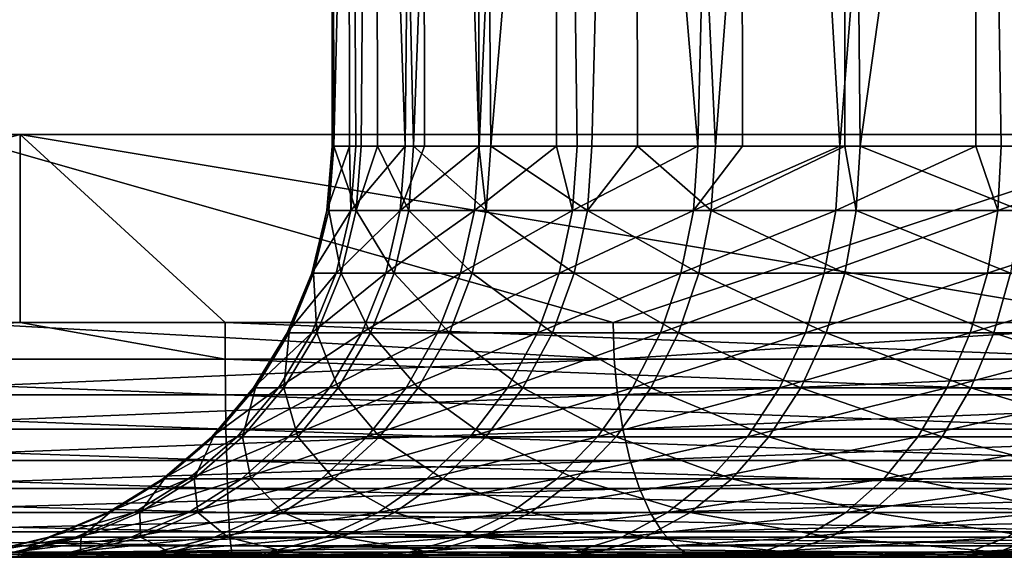
# Model space of a CAD drawing. Extents: x 0 to 650, y 0 to 831.
# Drawn here: x 27 to 31, y 0 to 2 of the extents above; entities that cross this region are included whole.
import ezdxf

# ---------------------------------------------------------------- set-up
doc = ezdxf.new("R2010")
doc.units = 0
doc.header["$MEASUREMENT"] = 0

msp = doc.modelspace()

# ---------------------------------------------------------------- linework, layer by layer
for points in [[(16.697227, 814.799988, 63.512123), (16.697227, 1.800001, 63.512123), (32.114445, 1.800001, 70.75161)], [(16.697227, 814.799988, 63.512123), (32.114445, 1.800001, 70.75161), (32.114445, 814.799988, 70.75161)], [(32.839237, 814.799988, 68.88755), (32.839237, 1.800001, 68.88755), (17.668665, 1.800001, 61.763897)], [(32.839237, 814.799988, 68.88755), (17.668665, 1.800001, 61.763897), (17.668665, 814.799988, 61.763897)], [(38.523911, 814.799988, 40.597549), (38.523911, 1.800001, 40.597549), (21.494984, 1.800001, 40.940388)], [(38.523911, 814.799988, 40.597549), (21.494984, 1.800001, 40.940388), (21.494984, 814.799988, 40.940388)], [(21.671413, 814.799988, 42.932594), (21.671413, 1.800001, 42.932594), (38.42783, 1.800001, 42.595242)], [(21.671413, 814.799988, 42.932594), (38.42783, 1.800001, 42.595242), (38.42783, 814.799988, 42.595242)], [(28.667212, 9.000004, 58.123928), (28.491735, 1.749992, 56.808868), (28.481066, 9.000004, 56.596687)], [(28.484404, 1.749992, 55.800236), (28.548897, 9.000004, 55.05965), (28.481066, 9.000004, 56.596687)], [(28.484404, 1.749992, 55.800236), (28.481066, 9.000004, 56.596687), (28.490185, 1.749992, 56.596622)], [(28.490185, 1.749992, 56.596622), (28.481066, 9.000004, 56.596687), (28.491735, 1.749992, 56.808868)], [(28.559446, 1.749992, 55.060719), (28.548897, 9.000004, 55.05965), (28.484404, 1.749992, 55.800236)], [(28.667212, 9.000004, 58.123928), (28.608025, 1.749992, 57.810806), (28.491735, 1.749992, 56.808868)], [(28.559446, 1.749992, 55.060719), (28.586208, 1.749992, 54.796726), (28.548897, 9.000004, 55.05965)], [(28.548897, 9.000004, 55.05965), (28.586208, 1.749992, 54.796726), (28.795958, 1.749992, 53.810104)], [(28.548897, 9.000004, 55.05965), (28.795958, 1.749992, 53.810104), (28.868793, 9.000004, 53.554733)], [(28.678715, 1.749992, 58.121304), (28.608025, 1.749992, 57.810806), (28.667212, 9.000004, 58.123928)], [(28.678715, 1.749992, 58.121304), (28.667212, 9.000004, 58.123928), (28.831959, 1.749992, 58.794296)], [(28.831959, 1.749992, 58.794296), (28.667212, 9.000004, 58.123928), (29.102146, 9.000004, 59.599705)], [(28.878868, 1.749992, 53.558044), (28.868793, 9.000004, 53.554733), (28.795958, 1.749992, 53.810104)], [(28.831959, 1.749992, 58.794296), (29.102146, 9.000004, 59.599705), (29.109001, 1.749992, 59.597336)], [(29.111088, 1.749992, 52.85194), (29.431999, 9.000004, 52.12299), (28.868793, 9.000004, 53.554733)], [(29.111088, 1.749992, 52.85194), (28.868793, 9.000004, 53.554733), (28.878868, 1.749992, 53.558044)], [(29.77401, 9.000004, 60.983768), (29.160917, 1.749992, 59.747807), (29.102146, 9.000004, 59.599705)], [(29.109001, 1.749992, 59.597336), (29.102146, 9.000004, 59.599705), (29.160917, 1.749992, 59.747807)], [(29.440285, 1.749992, 52.126747), (29.431999, 9.000004, 52.12299), (29.111088, 1.749992, 52.85194)], [(29.77401, 9.000004, 60.983768), (29.591024, 1.749992, 60.66016), (29.160917, 1.749992, 59.747807)], [(29.440285, 1.749992, 52.126747), (29.528023, 1.749992, 51.933472), (29.431999, 9.000004, 52.12299)], [(29.431999, 9.000004, 52.12299), (29.528023, 1.749992, 51.933472), (30.041754, 1.749992, 51.06546)], [(29.431999, 9.000004, 52.12299), (30.041754, 1.749992, 51.06546), (30.22319, 9.000004, 50.803482)], [(29.784859, 1.749992, 60.977135), (29.591024, 1.749992, 60.66016), (29.77401, 9.000004, 60.983768)], [(29.784859, 1.749992, 60.977135), (29.77401, 9.000004, 60.983768), (30.117273, 1.749992, 61.52066)], [(30.117273, 1.749992, 61.52066), (29.77401, 9.000004, 60.983768), (30.664562, 9.000004, 62.238365)], [(30.232668, 1.749992, 50.810562), (30.22319, 9.000004, 50.803482), (30.041754, 1.749992, 51.06546)], [(30.117273, 1.749992, 61.52066), (30.664562, 9.000004, 62.238365), (30.668676, 1.749992, 62.235222)], [(30.646383, 1.749992, 50.25808), (31.220795, 9.000004, 49.632195), (30.22319, 9.000004, 50.803482)], [(30.646383, 1.749992, 50.25808), (30.22319, 9.000004, 50.803482), (30.232668, 1.749992, 50.810562)], [(31.226099, 1.749992, 49.637154), (31.220795, 9.000004, 49.632195), (30.646383, 1.749992, 50.25808)], [(31.749487, 9.000004, 63.329266), (30.733467, 1.749992, 62.319218), (30.664562, 9.000004, 62.238365)], [(30.668676, 1.749992, 62.235222), (30.664562, 9.000004, 62.238365), (30.733467, 1.749992, 62.319218)], [(31.749487, 9.000004, 63.329266), (31.43239, 1.749992, 63.046478), (30.733467, 1.749992, 62.319218)], [(31.226099, 1.749992, 49.637154), (31.334698, 1.749992, 49.520805), (31.220795, 9.000004, 49.632195)], [(31.220795, 9.000004, 49.632195), (31.334698, 1.749992, 49.520805), (32.09877, 1.749992, 48.862278)], [(31.220795, 9.000004, 49.632195), (32.09877, 1.749992, 48.862278), (32.397568, 9.000004, 48.641079)], [(17.668665, 1.800001, 61.763897), (32.114445, 1.800001, 70.75161), (16.697227, 1.800001, 63.512123)], [(32.839237, 1.800001, 68.88755), (32.114445, 1.800001, 70.75161), (17.668665, 1.800001, 61.763897)], [(21.662235, 1.800001, 42.985603), (27.155758, 1.800001, 40.624901), (21.487236, 1.800001, 40.993275)], [(27.155758, 1.800001, 40.624901), (24.101376, 1.000002, 40.791271), (21.487236, 1.800001, 40.993275)], [(21.671413, 1.800001, 42.932594), (21.494984, 1.800001, 40.940388), (38.42783, 1.800001, 42.595242)], [(38.42783, 1.800001, 42.595242), (21.494984, 1.800001, 40.940388), (38.523911, 1.800001, 40.597549)], [(27.240097, 1.800001, 42.623123), (27.155758, 1.800001, 40.624901), (21.662235, 1.800001, 42.985603)], [(22.614717, 1.800001, 64.38372), (21.724939, 1.800001, 66.174881), (27.675867, 1.800001, 66.756279)], [(27.675867, 1.800001, 66.756279), (21.724939, 1.800001, 66.174881), (26.868284, 1.800001, 68.585983)], [(27.155758, 1.800001, 40.624901), (27.156294, 1.000002, 40.635574), (24.101376, 1.000002, 40.791271)], [(27.675867, 1.800001, 66.756279), (26.868284, 1.800001, 68.585983), (32.839478, 1.800001, 68.896637)], [(32.839478, 1.800001, 68.896637), (26.868284, 1.800001, 68.585983), (32.115757, 1.800001, 70.761116)], [(26.868284, 1.800001, 68.585983), (26.872517, 1.000002, 68.576172), (29.681623, 1.000002, 69.786835)], [(26.868284, 1.800001, 68.585983), (29.681623, 1.000002, 69.786835), (32.115757, 1.800001, 70.761116)], [(27.240097, 1.800001, 42.623123), (32.835125, 1.800001, 40.514233), (27.155758, 1.800001, 40.624901)], [(32.835125, 1.800001, 40.514233), (31.961143, 1.000002, 40.514473), (27.155758, 1.800001, 40.624901)], [(27.155758, 1.800001, 40.624901), (31.961143, 1.000002, 40.514473), (28.029083, 1.000002, 40.591091)], [(28.029083, 1.000002, 40.591091), (27.156294, 1.000002, 40.635574), (27.155758, 1.800001, 40.624901)], [(32.82869, 1.800001, 42.514225), (32.835125, 1.800001, 40.514233), (27.240097, 1.800001, 42.623123)], [(29.681623, 1.000002, 69.786835), (32.120823, 1.000002, 70.748337), (32.115757, 1.800001, 70.761116)], [(28.470219, 1.476243, 56.810192), (28.462887, 1.476243, 55.799225), (28.484404, 1.749992, 55.800236)], [(28.462887, 1.476243, 55.799225), (28.56493, 1.476243, 54.793396), (28.559446, 1.749992, 55.060719)], [(28.462887, 1.476243, 55.799225), (28.559446, 1.749992, 55.060719), (28.484404, 1.749992, 55.800236)], [(28.490185, 1.749992, 56.596622), (28.491735, 1.749992, 56.808868), (28.470219, 1.476243, 56.810192)], [(28.586746, 1.476243, 57.814445), (28.470219, 1.476243, 56.810192), (28.491735, 1.749992, 56.808868)], [(28.470219, 1.476243, 56.810192), (28.484404, 1.749992, 55.800236), (28.490185, 1.749992, 56.596622)], [(28.586746, 1.476243, 57.814445), (28.491735, 1.749992, 56.808868), (28.608025, 1.749992, 57.810806)], [(28.56493, 1.476243, 54.793396), (28.586208, 1.749992, 54.796726), (28.559446, 1.749992, 55.060719)], [(28.56493, 1.476243, 54.793396), (28.775156, 1.476243, 53.804489), (28.795958, 1.749992, 53.810104)], [(28.56493, 1.476243, 54.793396), (28.795958, 1.749992, 53.810104), (28.586208, 1.749992, 54.796726)], [(28.586746, 1.476243, 57.814445), (28.608025, 1.749992, 57.810806), (28.678715, 1.749992, 58.121304)], [(28.811216, 1.476243, 58.800209), (28.586746, 1.476243, 57.814445), (28.678715, 1.749992, 58.121304)], [(28.811216, 1.476243, 58.800209), (28.678715, 1.749992, 58.121304), (28.831959, 1.749992, 58.794296)], [(28.878868, 1.749992, 53.558044), (28.795958, 1.749992, 53.810104), (28.775156, 1.476243, 53.804489)], [(28.775156, 1.476243, 53.804489), (29.091, 1.476243, 52.844112), (29.111088, 1.749992, 52.85194)], [(28.775156, 1.476243, 53.804489), (29.111088, 1.749992, 52.85194), (28.878868, 1.749992, 53.558044)], [(29.140949, 1.476243, 59.755924), (28.811216, 1.476243, 58.800209), (28.831959, 1.749992, 58.794296)], [(29.140949, 1.476243, 59.755924), (28.831959, 1.749992, 58.794296), (29.109001, 1.749992, 59.597336)], [(29.091, 1.476243, 52.844112), (29.508888, 1.476243, 51.923515), (29.440285, 1.749992, 52.126747)], [(29.091, 1.476243, 52.844112), (29.440285, 1.749992, 52.126747), (29.111088, 1.749992, 52.85194)], [(29.109001, 1.749992, 59.597336), (29.160917, 1.749992, 59.747807), (29.140949, 1.476243, 59.755924)], [(29.572069, 1.476243, 60.670391), (29.140949, 1.476243, 59.755924), (29.160917, 1.749992, 59.747807)], [(29.572069, 1.476243, 60.670391), (29.160917, 1.749992, 59.747807), (29.591024, 1.749992, 60.66016)], [(29.508888, 1.476243, 51.923515), (29.528023, 1.749992, 51.933472), (29.440285, 1.749992, 52.126747)], [(29.508888, 1.476243, 51.923515), (30.023872, 1.476243, 51.053493), (30.041754, 1.749992, 51.06546)], [(29.508888, 1.476243, 51.923515), (30.041754, 1.749992, 51.06546), (29.528023, 1.749992, 51.933472)], [(29.572069, 1.476243, 60.670391), (29.591024, 1.749992, 60.66016), (29.784859, 1.749992, 60.977135)], [(30.09951, 1.476243, 61.532883), (29.572069, 1.476243, 60.670391), (29.784859, 1.749992, 60.977135)], [(30.09951, 1.476243, 61.532883), (29.784859, 1.749992, 60.977135), (30.117273, 1.749992, 61.52066)], [(30.232668, 1.749992, 50.810562), (30.041754, 1.749992, 51.06546), (30.023872, 1.476243, 51.053493)], [(30.023872, 1.476243, 51.053493), (30.629873, 1.476243, 50.244251), (30.646383, 1.749992, 50.25808)], [(30.023872, 1.476243, 51.053493), (30.646383, 1.749992, 50.25808), (30.232668, 1.749992, 50.810562)], [(30.117273, 1.749992, 61.52066), (30.668676, 1.749992, 62.235222), (30.09951, 1.476243, 61.532883)], [(30.09951, 1.476243, 61.532883), (30.668676, 1.749992, 62.235222), (30.717134, 1.476243, 62.333286)], [(30.629873, 1.476243, 50.244251), (31.319798, 1.476243, 49.505272), (31.226099, 1.749992, 49.637154)], [(30.629873, 1.476243, 50.244251), (31.226099, 1.749992, 49.637154), (30.646383, 1.749992, 50.25808)], [(30.733467, 1.749992, 62.319218), (30.717134, 1.476243, 62.333286), (30.668676, 1.749992, 62.235222)], [(31.417728, 1.476243, 63.062222), (30.717134, 1.476243, 62.333286), (30.733467, 1.749992, 62.319218)], [(30.733467, 1.749992, 62.319218), (31.43239, 1.749992, 63.046478), (31.417728, 1.476243, 63.062222)], [(31.319798, 1.476243, 49.505272), (31.334698, 1.749992, 49.520805), (31.226099, 1.749992, 49.637154)], [(31.319798, 1.476243, 49.505272), (32.085598, 1.476243, 48.845219), (32.09877, 1.749992, 48.862278)], [(31.319798, 1.476243, 49.505272), (32.09877, 1.749992, 48.862278), (31.334698, 1.749992, 49.520805)], [(28.406202, 1.209214, 56.814125), (28.398872, 1.209214, 55.796219), (28.462887, 1.476243, 55.799225)], [(28.398872, 1.209214, 55.796219), (28.501629, 1.209214, 54.783478), (28.56493, 1.476243, 54.793396)], [(28.398872, 1.209214, 55.796219), (28.56493, 1.476243, 54.793396), (28.462887, 1.476243, 55.799225)], [(28.523563, 1.209214, 57.825275), (28.406202, 1.209214, 56.814125), (28.470219, 1.476243, 56.810192)], [(28.406202, 1.209214, 56.814125), (28.462887, 1.476243, 55.799225), (28.470219, 1.476243, 56.810192)], [(28.523563, 1.209214, 57.825275), (28.470219, 1.476243, 56.810192), (28.586746, 1.476243, 57.814445)], [(28.501629, 1.209214, 54.783478), (28.713226, 1.209214, 53.787788), (28.775156, 1.476243, 53.804489)], [(28.501629, 1.209214, 54.783478), (28.775156, 1.476243, 53.804489), (28.56493, 1.476243, 54.793396)], [(28.749584, 1.209214, 58.817802), (28.523563, 1.209214, 57.825275), (28.586746, 1.476243, 57.814445)], [(28.749584, 1.209214, 58.817802), (28.586746, 1.476243, 57.814445), (28.811216, 1.476243, 58.800209)], [(28.713226, 1.209214, 53.787788), (29.031277, 1.209214, 52.820816), (29.091, 1.476243, 52.844112)], [(28.713226, 1.209214, 53.787788), (29.091, 1.476243, 52.844112), (28.775156, 1.476243, 53.804489)], [(29.081583, 1.209214, 59.780083), (28.749584, 1.209214, 58.817802), (28.811216, 1.476243, 58.800209)], [(29.081583, 1.209214, 59.780083), (28.811216, 1.476243, 58.800209), (29.140949, 1.476243, 59.755924)], [(29.031277, 1.209214, 52.820816), (29.452026, 1.209214, 51.893898), (29.508888, 1.476243, 51.923515)], [(29.031277, 1.209214, 52.820816), (29.508888, 1.476243, 51.923515), (29.091, 1.476243, 52.844112)], [(29.515625, 1.209214, 60.700825), (29.081583, 1.209214, 59.780083), (29.140949, 1.476243, 59.755924)], [(29.515625, 1.209214, 60.700825), (29.140949, 1.476243, 59.755924), (29.572069, 1.476243, 60.670391)], [(29.452026, 1.209214, 51.893898), (29.970528, 1.209214, 51.017906), (30.023872, 1.476243, 51.053493)], [(29.452026, 1.209214, 51.893898), (30.023872, 1.476243, 51.053493), (29.508888, 1.476243, 51.923515)], [(30.046761, 1.209214, 61.569241), (29.515625, 1.209214, 60.700825), (29.572069, 1.476243, 60.670391)], [(30.046761, 1.209214, 61.569241), (29.572069, 1.476243, 60.670391), (30.09951, 1.476243, 61.532883)], [(29.970528, 1.209214, 51.017906), (30.5807, 1.209214, 50.203102), (30.629873, 1.476243, 50.244251)], [(29.970528, 1.209214, 51.017906), (30.629873, 1.476243, 50.244251), (30.023872, 1.476243, 51.053493)], [(30.09951, 1.476243, 61.532883), (30.668617, 1.209214, 62.375141), (30.046761, 1.209214, 61.569241)], [(30.09951, 1.476243, 61.532883), (30.717134, 1.476243, 62.333286), (30.668617, 1.209214, 62.375141)], [(30.5807, 1.209214, 50.203102), (31.275391, 1.209214, 49.459053), (31.319798, 1.476243, 49.505272)], [(30.5807, 1.209214, 50.203102), (31.319798, 1.476243, 49.505272), (30.629873, 1.476243, 50.244251)], [(30.668617, 1.209214, 62.375141), (30.717134, 1.476243, 62.333286), (31.373978, 1.209214, 63.109085)], [(31.417728, 1.476243, 63.062222), (31.373978, 1.209214, 63.109085), (30.717134, 1.476243, 62.333286)], [(31.275391, 1.209214, 49.459053), (32.046436, 1.209214, 48.794468), (32.085598, 1.476243, 48.845219)], [(31.275391, 1.209214, 49.459053), (32.085598, 1.476243, 48.845219), (31.319798, 1.476243, 49.505272)], [(28.301298, 0.955507, 56.820572), (28.293907, 0.955507, 55.791286), (28.398872, 1.209214, 55.796219)], [(28.293907, 0.955507, 55.791286), (28.397799, 0.955507, 54.767227), (28.501629, 1.209214, 54.783478)], [(28.293907, 0.955507, 55.791286), (28.501629, 1.209214, 54.783478), (28.398872, 1.209214, 55.796219)], [(28.420031, 0.955507, 57.843021), (28.301298, 0.955507, 56.820572), (28.406202, 1.209214, 56.814125)], [(28.301298, 0.955507, 56.820572), (28.398872, 1.209214, 55.796219), (28.406202, 1.209214, 56.814125)], [(28.397799, 0.955507, 54.767227), (28.611778, 0.955507, 53.760406), (28.713226, 1.209214, 53.787788)], [(28.397799, 0.955507, 54.767227), (28.713226, 1.209214, 53.787788), (28.501629, 1.209214, 54.783478)], [(28.420031, 0.955507, 57.843021), (28.406202, 1.209214, 56.814125), (28.523563, 1.209214, 57.825275)], [(28.648556, 0.955507, 58.846649), (28.420031, 0.955507, 57.843021), (28.523563, 1.209214, 57.825275)], [(28.648556, 0.955507, 58.846649), (28.523563, 1.209214, 57.825275), (28.749584, 1.209214, 58.817802)], [(28.611778, 0.955507, 53.760406), (28.933407, 0.955507, 52.782623), (29.031277, 1.209214, 52.820816)], [(28.611778, 0.955507, 53.760406), (29.031277, 1.209214, 52.820816), (28.713226, 1.209214, 53.787788)], [(28.984249, 0.955507, 59.819683), (28.648556, 0.955507, 58.846649), (28.749584, 1.209214, 58.817802)], [(28.984249, 0.955507, 59.819683), (28.749584, 1.209214, 58.817802), (29.081583, 1.209214, 59.780083)], [(28.933407, 0.955507, 52.782623), (29.358864, 0.955507, 51.845345), (29.452026, 1.209214, 51.893898)], [(28.933407, 0.955507, 52.782623), (29.452026, 1.209214, 51.893898), (29.031277, 1.209214, 52.820816)], [(29.423178, 0.955507, 60.750721), (28.984249, 0.955507, 59.819683), (29.081583, 1.209214, 59.780083)], [(29.423178, 0.955507, 60.750721), (29.081583, 1.209214, 59.780083), (29.515625, 1.209214, 60.700825)], [(29.358864, 0.955507, 51.845345), (29.883146, 0.955507, 50.95956), (29.970528, 1.209214, 51.017906)], [(29.358864, 0.955507, 51.845345), (29.970528, 1.209214, 51.017906), (29.452026, 1.209214, 51.893898)], [(29.960155, 0.955507, 61.628841), (29.423178, 0.955507, 60.750721), (29.515625, 1.209214, 60.700825)], [(29.960155, 0.955507, 61.628841), (29.515625, 1.209214, 60.700825), (30.046761, 1.209214, 61.569241)], [(29.883146, 0.955507, 50.95956), (30.500114, 0.955507, 50.135654), (30.5807, 1.209214, 50.203102)], [(29.883146, 0.955507, 50.95956), (30.5807, 1.209214, 50.203102), (29.970528, 1.209214, 51.017906)], [(30.046761, 1.209214, 61.569241), (30.588985, 0.955507, 62.443748), (29.960155, 0.955507, 61.628841)], [(30.046761, 1.209214, 61.569241), (30.668617, 1.209214, 62.375141), (30.588985, 0.955507, 62.443748)], [(30.500114, 0.955507, 50.135654), (31.202555, 0.955507, 49.383282), (31.275391, 1.209214, 49.459053)], [(30.500114, 0.955507, 50.135654), (31.275391, 1.209214, 49.459053), (30.5807, 1.209214, 50.203102)], [(30.668617, 1.209214, 62.375141), (31.302214, 0.955507, 63.185894), (30.588985, 0.955507, 62.443748)], [(30.668617, 1.209214, 62.375141), (31.373978, 1.209214, 63.109085), (31.302214, 0.955507, 63.185894)], [(31.202555, 0.955507, 49.383282), (31.982243, 0.955507, 48.711269), (32.046436, 1.209214, 48.794468)], [(31.202555, 0.955507, 49.383282), (32.046436, 1.209214, 48.794468), (31.275391, 1.209214, 49.459053)], [(31.302214, 0.955507, 63.185894), (31.373978, 1.209214, 63.109085), (32.091557, 0.955507, 63.846573)], [(24.102211, 0.84357, 40.803551), (24.101376, 1.000002, 40.791271), (27.156294, 1.000002, 40.635574)], [(24.102211, 0.84357, 40.803551), (27.156294, 1.000002, 40.635574), (28.029501, 0.84357, 40.603397)], [(29.686272, 0.84357, 69.775444), (26.872517, 1.000002, 68.576172), (26.075005, 0.84357, 68.219048)], [(29.686272, 0.84357, 69.775444), (29.681623, 1.000002, 69.786835), (26.872517, 1.000002, 68.576172)], [(28.029501, 0.84357, 40.603397), (27.156294, 1.000002, 40.635574), (28.029083, 1.000002, 40.591091)], [(28.029501, 0.84357, 40.603397), (28.029083, 1.000002, 40.591091), (31.961143, 0.84357, 40.526787)], [(28.029083, 1.000002, 40.591091), (31.961143, 1.000002, 40.514473), (31.961143, 0.84357, 40.526787)], [(32.120823, 1.000002, 70.748337), (29.681623, 1.000002, 69.786835), (29.686272, 0.84357, 69.775444)], [(33.344746, 0.84357, 71.217552), (32.120823, 1.000002, 70.748337), (29.686272, 0.84357, 69.775444)], [(28.158129, 0.72138, 56.829372), (28.150558, 0.72138, 55.784554), (28.293907, 0.955507, 55.791286)], [(28.150558, 0.72138, 55.784554), (28.256058, 0.72138, 54.745037), (28.397799, 0.955507, 54.767227)], [(28.150558, 0.72138, 55.784554), (28.397799, 0.955507, 54.767227), (28.293907, 0.955507, 55.791286)], [(28.278589, 0.72138, 57.86726), (28.158129, 0.72138, 56.829372), (28.301298, 0.955507, 56.820572)], [(28.158129, 0.72138, 56.829372), (28.293907, 0.955507, 55.791286), (28.301298, 0.955507, 56.820572)], [(28.256058, 0.72138, 54.745037), (28.473259, 0.72138, 53.723019), (28.611778, 0.955507, 53.760406)], [(28.256058, 0.72138, 54.745037), (28.611778, 0.955507, 53.760406), (28.397799, 0.955507, 54.767227)], [(28.510571, 0.72138, 58.886032), (28.278589, 0.72138, 57.86726), (28.420031, 0.955507, 57.843021)], [(28.278589, 0.72138, 57.86726), (28.301298, 0.955507, 56.820572), (28.420031, 0.955507, 57.843021)], [(28.510571, 0.72138, 58.886032), (28.420031, 0.955507, 57.843021), (28.648556, 0.955507, 58.846649)], [(28.473259, 0.72138, 53.723019), (28.799713, 0.72138, 52.73048), (28.933407, 0.955507, 52.782623)], [(28.473259, 0.72138, 53.723019), (28.933407, 0.955507, 52.782623), (28.611778, 0.955507, 53.760406)], [(28.85133, 0.72138, 59.873753), (28.510571, 0.72138, 58.886032), (28.648556, 0.955507, 58.846649)], [(28.85133, 0.72138, 59.873753), (28.648556, 0.955507, 58.846649), (28.984249, 0.955507, 59.819683)], [(28.799713, 0.72138, 52.73048), (29.231607, 0.72138, 51.779053), (29.358864, 0.955507, 51.845345)], [(28.799713, 0.72138, 52.73048), (29.358864, 0.955507, 51.845345), (28.933407, 0.955507, 52.782623)], [(29.296875, 0.72138, 60.81884), (28.85133, 0.72138, 59.873753), (28.984249, 0.955507, 59.819683)], [(29.296875, 0.72138, 60.81884), (28.984249, 0.955507, 59.819683), (29.423178, 0.955507, 60.750721)], [(29.231607, 0.72138, 51.779053), (29.763817, 0.72138, 50.879898), (29.883146, 0.955507, 50.95956)], [(29.231607, 0.72138, 51.779053), (29.883146, 0.955507, 50.95956), (29.358864, 0.955507, 51.845345)], [(29.842018, 0.72138, 61.710217), (29.296875, 0.72138, 60.81884), (29.423178, 0.955507, 60.750721)], [(29.842018, 0.72138, 61.710217), (29.423178, 0.955507, 60.750721), (29.960155, 0.955507, 61.628841)], [(29.763817, 0.72138, 50.879898), (30.390083, 0.72138, 50.043556), (30.500114, 0.955507, 50.135654)], [(29.763817, 0.72138, 50.879898), (30.500114, 0.955507, 50.135654), (29.883146, 0.955507, 50.95956)], [(29.960155, 0.955507, 61.628841), (30.480326, 0.72138, 62.537426), (29.842018, 0.72138, 61.710217)], [(29.960155, 0.955507, 61.628841), (30.588985, 0.955507, 62.443748), (30.480326, 0.72138, 62.537426)], [(30.390083, 0.72138, 50.043556), (31.103134, 0.72138, 49.279831), (31.202555, 0.955507, 49.383282)], [(30.390083, 0.72138, 50.043556), (31.202555, 0.955507, 49.383282), (30.500114, 0.955507, 50.135654)], [(30.588985, 0.955507, 62.443748), (31.204342, 0.72138, 63.290775), (30.480326, 0.72138, 62.537426)], [(30.588985, 0.955507, 62.443748), (31.302214, 0.955507, 63.185894), (31.204342, 0.72138, 63.290775)], [(31.103134, 0.72138, 49.279831), (31.894566, 0.72138, 48.597675), (31.982243, 0.955507, 48.711269)], [(31.103134, 0.72138, 49.279831), (31.982243, 0.955507, 48.711269), (31.202555, 0.955507, 49.383282)], [(31.302214, 0.955507, 63.185894), (32.005547, 0.72138, 63.961426), (31.204342, 0.72138, 63.290775)], [(31.302214, 0.955507, 63.185894), (32.091557, 0.955507, 63.846573), (32.005547, 0.72138, 63.961426)], [(28.029501, 0.84357, 40.603397), (28.030813, 0.690982, 40.640003), (24.102211, 0.84357, 40.803551)], [(24.102211, 0.84357, 40.803551), (28.030813, 0.690982, 40.640003), (24.104654, 0.690982, 40.840103)], [(26.075005, 0.84357, 68.219048), (26.090027, 0.690982, 68.185646), (29.686272, 0.84357, 69.775444)], [(29.686272, 0.84357, 69.775444), (26.090027, 0.690982, 68.185646), (29.700279, 0.690982, 69.741585)], [(31.961143, 0.84357, 40.526787), (31.961323, 0.690982, 40.563416), (28.029501, 0.84357, 40.603397)], [(28.029501, 0.84357, 40.603397), (31.961323, 0.690982, 40.563416), (28.030813, 0.690982, 40.640003)], [(29.686272, 0.84357, 69.775444), (29.700279, 0.690982, 69.741585), (33.344746, 0.84357, 71.217552)], [(33.344746, 0.84357, 71.217552), (29.700279, 0.690982, 69.741585), (33.35762, 0.690982, 71.183266)], [(27.980089, 0.512555, 56.840317), (27.972401, 0.512555, 55.776184), (28.150558, 0.72138, 55.784554)], [(27.972401, 0.512555, 55.776184), (28.079807, 0.512555, 54.717461), (28.256058, 0.72138, 54.745037)], [(27.972401, 0.512555, 55.776184), (28.256058, 0.72138, 54.745037), (28.150558, 0.72138, 55.784554)], [(28.102816, 0.512555, 57.897381), (27.980089, 0.512555, 56.840317), (28.158129, 0.72138, 56.829372)], [(27.980089, 0.512555, 56.840317), (28.150558, 0.72138, 55.784554), (28.158129, 0.72138, 56.829372)], [(28.079807, 0.512555, 54.717461), (28.30106, 0.512555, 53.676548), (28.473259, 0.72138, 53.723019)], [(28.079807, 0.512555, 54.717461), (28.473259, 0.72138, 53.723019), (28.256058, 0.72138, 54.745037)], [(28.339088, 0.512555, 58.934982), (28.102816, 0.512555, 57.897381), (28.278589, 0.72138, 57.86726)], [(28.102816, 0.512555, 57.897381), (28.158129, 0.72138, 56.829372), (28.278589, 0.72138, 57.86726)], [(28.339088, 0.512555, 58.934982), (28.278589, 0.72138, 57.86726), (28.510571, 0.72138, 58.886032)], [(28.30106, 0.512555, 53.676548), (28.633595, 0.512555, 52.665665), (28.799713, 0.72138, 52.73048)], [(28.30106, 0.512555, 53.676548), (28.799713, 0.72138, 52.73048), (28.473259, 0.72138, 53.723019)], [(28.686106, 0.512555, 59.94096), (28.339088, 0.512555, 58.934982), (28.510571, 0.72138, 58.886032)], [(28.686106, 0.512555, 59.94096), (28.510571, 0.72138, 58.886032), (28.85133, 0.72138, 59.873753)], [(28.633595, 0.512555, 52.665665), (29.073418, 0.512555, 51.696659), (29.231607, 0.72138, 51.779053)], [(28.633595, 0.512555, 52.665665), (29.231607, 0.72138, 51.779053), (28.799713, 0.72138, 52.73048)], [(29.139936, 0.512555, 60.903511), (28.686106, 0.512555, 59.94096), (28.85133, 0.72138, 59.873753)], [(29.139936, 0.512555, 60.903511), (28.85133, 0.72138, 59.873753), (29.296875, 0.72138, 60.81884)], [(29.073418, 0.512555, 51.696659), (29.615461, 0.512555, 50.780884), (29.763817, 0.72138, 50.879898)], [(29.073418, 0.512555, 51.696659), (29.763817, 0.72138, 50.879898), (29.231607, 0.72138, 51.779053)], [(29.695152, 0.512555, 61.811363), (29.139936, 0.512555, 60.903511), (29.296875, 0.72138, 60.81884)], [(29.695152, 0.512555, 61.811363), (29.296875, 0.72138, 60.81884), (29.842018, 0.72138, 61.710217)], [(29.615461, 0.512555, 50.780884), (30.253351, 0.512555, 49.929085), (30.390083, 0.72138, 50.043556)], [(29.615461, 0.512555, 50.780884), (30.390083, 0.72138, 50.043556), (29.763817, 0.72138, 50.879898)], [(29.842018, 0.72138, 61.710217), (30.345201, 0.512555, 62.653862), (29.695152, 0.512555, 61.811363)], [(29.842018, 0.72138, 61.710217), (30.480326, 0.72138, 62.537426), (30.345201, 0.512555, 62.653862)], [(30.253351, 0.512555, 49.929085), (30.979574, 0.512555, 49.151245), (31.103134, 0.72138, 49.279831)], [(30.253351, 0.512555, 49.929085), (31.103134, 0.72138, 49.279831), (30.390083, 0.72138, 50.043556)], [(30.480326, 0.72138, 62.537426), (31.08263, 0.512555, 63.421131), (30.345201, 0.512555, 62.653862)], [(30.480326, 0.72138, 62.537426), (31.204342, 0.72138, 63.290775), (31.08263, 0.512555, 63.421131)], [(30.979574, 0.512555, 49.151245), (31.785606, 0.512555, 48.456482), (31.894566, 0.72138, 48.597675)], [(30.979574, 0.512555, 49.151245), (31.894566, 0.72138, 48.597675), (31.103134, 0.72138, 49.279831)], [(31.204342, 0.72138, 63.290775), (31.898617, 0.512555, 64.104179), (31.08263, 0.512555, 63.421131)], [(31.204342, 0.72138, 63.290775), (32.005547, 0.72138, 63.961426), (31.898617, 0.512555, 64.104179)], [(28.030813, 0.690982, 40.640003), (28.032898, 0.546008, 40.70002), (24.104654, 0.690982, 40.840103)], [(24.104654, 0.690982, 40.840103), (28.032898, 0.546008, 40.70002), (24.108648, 0.546008, 40.900021)], [(26.090027, 0.690982, 68.185646), (26.114643, 0.546008, 68.130882), (29.700279, 0.690982, 69.741585)], [(29.700279, 0.690982, 69.741585), (26.114643, 0.546008, 68.130882), (29.723167, 0.546008, 69.686073)], [(31.961323, 0.690982, 40.563416), (31.961559, 0.546008, 40.623463), (28.030813, 0.690982, 40.640003)], [(28.030813, 0.690982, 40.640003), (31.961559, 0.546008, 40.623463), (28.032898, 0.546008, 40.70002)], [(29.700279, 0.690982, 69.741585), (29.723167, 0.546008, 69.686073), (33.35762, 0.690982, 71.183266)], [(33.35762, 0.690982, 71.183266), (29.723167, 0.546008, 69.686073), (33.37878, 0.546008, 71.127068)], [(28.032898, 0.546008, 40.70002), (28.03582, 0.412211, 40.781956), (24.108648, 0.546008, 40.900021)], [(24.108648, 0.546008, 40.900021), (28.03582, 0.412211, 40.781956), (24.114073, 0.412211, 40.981831)], [(26.114643, 0.546008, 68.130882), (26.14826, 0.412211, 68.056107), (29.723167, 0.546008, 69.686073)], [(29.723167, 0.546008, 69.686073), (26.14826, 0.412211, 68.056107), (29.7544, 0.412211, 69.610275)], [(31.961559, 0.546008, 40.623463), (31.961859, 0.412211, 40.705452), (28.032898, 0.546008, 40.70002)], [(28.032898, 0.546008, 40.70002), (31.961859, 0.412211, 40.705452), (28.03582, 0.412211, 40.781956)], [(29.723167, 0.546008, 69.686073), (29.7544, 0.412211, 69.610275), (33.37878, 0.546008, 71.127068)], [(33.37878, 0.546008, 71.127068), (29.7544, 0.412211, 69.610275), (33.407627, 0.412211, 71.050323)], [(27.771711, 0.334218, 56.853127), (27.763844, 0.334218, 55.766384), (27.972401, 0.512555, 55.776184)], [(27.763844, 0.334218, 55.766384), (27.873516, 0.334218, 54.685165), (28.079807, 0.512555, 54.717461)], [(27.763844, 0.334218, 55.766384), (28.079807, 0.512555, 54.717461), (27.972401, 0.512555, 55.776184)], [(27.896999, 0.334218, 57.932652), (27.771711, 0.334218, 56.853127), (27.980089, 0.512555, 56.840317)], [(27.771711, 0.334218, 56.853127), (27.972401, 0.512555, 55.776184), (27.980089, 0.512555, 56.840317)], [(27.873516, 0.334218, 54.685165), (28.099478, 0.334218, 53.622143), (28.30106, 0.512555, 53.676548)], [(27.873516, 0.334218, 54.685165), (28.30106, 0.512555, 53.676548), (28.079807, 0.512555, 54.717461)], [(28.138279, 0.334218, 58.992298), (27.896999, 0.334218, 57.932652), (28.102816, 0.512555, 57.897381)], [(27.896999, 0.334218, 57.932652), (27.980089, 0.512555, 56.840317), (28.102816, 0.512555, 57.897381)], [(28.099478, 0.334218, 53.622143), (28.439045, 0.334218, 52.589783), (28.633595, 0.512555, 52.665665)], [(28.099478, 0.334218, 53.622143), (28.633595, 0.512555, 52.665665), (28.30106, 0.512555, 53.676548)], [(28.138279, 0.334218, 58.992298), (28.102816, 0.512555, 57.897381), (28.339088, 0.512555, 58.934982)], [(28.492689, 0.334218, 60.01965), (28.138279, 0.334218, 58.992298), (28.339088, 0.512555, 58.934982)], [(28.492689, 0.334218, 60.01965), (28.339088, 0.512555, 58.934982), (28.686106, 0.512555, 59.94096)], [(28.439045, 0.334218, 52.589783), (28.888226, 0.334218, 51.600185), (29.073418, 0.512555, 51.696659)], [(28.439045, 0.334218, 52.589783), (29.073418, 0.512555, 51.696659), (28.633595, 0.512555, 52.665665)], [(28.956116, 0.334218, 61.002651), (28.492689, 0.334218, 60.01965), (28.686106, 0.512555, 59.94096)], [(28.956116, 0.334218, 61.002651), (28.686106, 0.512555, 59.94096), (29.139936, 0.512555, 60.903511)], [(28.888226, 0.334218, 51.600185), (29.441774, 0.334218, 50.664955), (29.615461, 0.512555, 50.780884)], [(28.888226, 0.334218, 51.600185), (29.615461, 0.512555, 50.780884), (29.073418, 0.512555, 51.696659)], [(29.523134, 0.334218, 61.92979), (28.956116, 0.334218, 61.002651), (29.139936, 0.512555, 60.903511)], [(29.523134, 0.334218, 61.92979), (29.139936, 0.512555, 60.903511), (29.695152, 0.512555, 61.811363)], [(29.441774, 0.334218, 50.664955), (30.093193, 0.334218, 49.795055), (30.253351, 0.512555, 49.929085)], [(29.441774, 0.334218, 50.664955), (30.253351, 0.512555, 49.929085), (29.615461, 0.512555, 50.780884)], [(29.695152, 0.512555, 61.811363), (30.187071, 0.334218, 62.790184), (29.523134, 0.334218, 61.92979)], [(29.695152, 0.512555, 61.811363), (30.345201, 0.512555, 62.653862), (30.187071, 0.334218, 62.790184)], [(30.093193, 0.334218, 49.795055), (30.834854, 0.334218, 49.000687), (30.979574, 0.512555, 49.151245)], [(30.093193, 0.334218, 49.795055), (30.979574, 0.512555, 49.151245), (30.253351, 0.512555, 49.929085)], [(30.345201, 0.512555, 62.653862), (30.940115, 0.334218, 63.573761), (30.187071, 0.334218, 62.790184)], [(30.345201, 0.512555, 62.653862), (31.08263, 0.512555, 63.421131), (30.940115, 0.334218, 63.573761)], [(30.834854, 0.334218, 49.000687), (31.658054, 0.334218, 48.291164), (31.785606, 0.512555, 48.456482)], [(30.834854, 0.334218, 49.000687), (31.785606, 0.512555, 48.456482), (30.979574, 0.512555, 49.151245)], [(31.08263, 0.512555, 63.421131), (31.773449, 0.334218, 64.271324), (30.940115, 0.334218, 63.573761)], [(31.08263, 0.512555, 63.421131), (31.898617, 0.512555, 64.104179), (31.773449, 0.334218, 64.271324)], [(28.03582, 0.412211, 40.781956), (28.039396, 0.292897, 40.883801), (24.114073, 0.412211, 40.981831)], [(24.114073, 0.412211, 40.981831), (28.039396, 0.292897, 40.883801), (24.120867, 0.292897, 41.083511)], [(26.14826, 0.412211, 68.056107), (26.190102, 0.292897, 67.963158), (29.7544, 0.412211, 69.610275)], [(29.7544, 0.412211, 69.610275), (26.190102, 0.292897, 67.963158), (29.793262, 0.292897, 69.51606)], [(31.961859, 0.412211, 40.705452), (31.962215, 0.292897, 40.807362), (28.03582, 0.412211, 40.781956)], [(28.03582, 0.412211, 40.781956), (31.962215, 0.292897, 40.807362), (28.039396, 0.292897, 40.883801)], [(29.7544, 0.412211, 69.610275), (29.793262, 0.292897, 69.51606), (33.407627, 0.412211, 71.050323)], [(33.407627, 0.412211, 71.050323), (29.793262, 0.292897, 69.51606), (33.443512, 0.292897, 70.954933)], [(27.538002, 0.190735, 56.867493), (27.529955, 0.190735, 55.755398), (27.763844, 0.334218, 55.766384)], [(27.529955, 0.190735, 55.755398), (27.642191, 0.190735, 54.648956), (27.873516, 0.334218, 54.685165)], [(27.529955, 0.190735, 55.755398), (27.873516, 0.334218, 54.685165), (27.763844, 0.334218, 55.766384)], [(27.66621, 0.190735, 57.972198), (27.538002, 0.190735, 56.867493), (27.771711, 0.334218, 56.853127)], [(27.538002, 0.190735, 56.867493), (27.763844, 0.334218, 55.766384), (27.771711, 0.334218, 56.853127)], [(27.642191, 0.190735, 54.648956), (27.873457, 0.190735, 53.561131), (28.099478, 0.334218, 53.622143)], [(27.642191, 0.190735, 54.648956), (28.099478, 0.334218, 53.622143), (27.873516, 0.334218, 54.685165)], [(27.913153, 0.190735, 59.056564), (27.66621, 0.190735, 57.972198), (27.896999, 0.334218, 57.932652)], [(27.66621, 0.190735, 57.972198), (27.771711, 0.334218, 56.853127), (27.896999, 0.334218, 57.932652)], [(27.873457, 0.190735, 53.561131), (28.220892, 0.190735, 52.504688), (28.439045, 0.334218, 52.589783)], [(27.873457, 0.190735, 53.561131), (28.439045, 0.334218, 52.589783), (28.099478, 0.334218, 53.622143)], [(27.913153, 0.190735, 59.056564), (27.896999, 0.334218, 57.932652), (28.138279, 0.334218, 58.992298)], [(28.275848, 0.190735, 60.10788), (27.913153, 0.190735, 59.056564), (28.138279, 0.334218, 58.992298)], [(28.275848, 0.190735, 60.10788), (28.138279, 0.334218, 58.992298), (28.492689, 0.334218, 60.01965)], [(28.220892, 0.190735, 52.504688), (28.680563, 0.190735, 51.492004), (28.888226, 0.334218, 51.600185)], [(28.220892, 0.190735, 52.504688), (28.888226, 0.334218, 51.600185), (28.439045, 0.334218, 52.589783)], [(28.750061, 0.190735, 61.113819), (28.275848, 0.190735, 60.10788), (28.492689, 0.334218, 60.01965)], [(28.750061, 0.190735, 61.113819), (28.492689, 0.334218, 60.01965), (28.956116, 0.334218, 61.002651)], [(28.680563, 0.190735, 51.492004), (29.247046, 0.190735, 50.534962), (29.441774, 0.334218, 50.664955)], [(28.680563, 0.190735, 51.492004), (29.441774, 0.334218, 50.664955), (28.888226, 0.334218, 51.600185)], [(29.330313, 0.190735, 62.062584), (28.750061, 0.190735, 61.113819), (28.956116, 0.334218, 61.002651)], [(29.330313, 0.190735, 62.062584), (28.956116, 0.334218, 61.002651), (29.523134, 0.334218, 61.92979)], [(29.247046, 0.190735, 50.534962), (29.913664, 0.190735, 49.644768), (30.093193, 0.334218, 49.795055)], [(29.247046, 0.190735, 50.534962), (30.093193, 0.334218, 49.795055), (29.441774, 0.334218, 50.664955)], [(29.523134, 0.334218, 61.92979), (30.009687, 0.190735, 62.943058), (29.330313, 0.190735, 62.062584)], [(29.523134, 0.334218, 61.92979), (30.187071, 0.334218, 62.790184), (30.009687, 0.190735, 62.943058)], [(29.913664, 0.190735, 49.644768), (30.672609, 0.190735, 48.831867), (30.834854, 0.334218, 49.000687)], [(29.913664, 0.190735, 49.644768), (30.834854, 0.334218, 49.000687), (30.093193, 0.334218, 49.795055)], [(30.187071, 0.334218, 62.790184), (30.780315, 0.190735, 63.744904), (30.009687, 0.190735, 62.943058)], [(30.187071, 0.334218, 62.790184), (30.940115, 0.334218, 63.573761), (30.780315, 0.190735, 63.744904)], [(30.672609, 0.190735, 48.831867), (31.515003, 0.190735, 48.105797), (31.658054, 0.334218, 48.291164)], [(30.672609, 0.190735, 48.831867), (31.658054, 0.334218, 48.291164), (30.834854, 0.334218, 49.000687)], [(30.940115, 0.334218, 63.573761), (31.633139, 0.190735, 64.458733), (30.780315, 0.190735, 63.744904)], [(30.940115, 0.334218, 63.573761), (31.773449, 0.334218, 64.271324), (31.633139, 0.190735, 64.458733)], [(28.039396, 0.292897, 40.883801), (28.043568, 0.190988, 41.003048), (24.120867, 0.292897, 41.083511)], [(24.120867, 0.292897, 41.083511), (28.043568, 0.190988, 41.003048), (24.128855, 0.190988, 41.202568)], [(26.190102, 0.292897, 67.963158), (26.239037, 0.190988, 67.854347), (29.793262, 0.292897, 69.51606)], [(29.793262, 0.292897, 69.51606), (26.239037, 0.190988, 67.854347), (29.8388, 0.190988, 69.405754)], [(31.962215, 0.292897, 40.807362), (31.962692, 0.190988, 40.926685), (28.039396, 0.292897, 40.883801)], [(28.039396, 0.292897, 40.883801), (31.962692, 0.190988, 40.926685), (28.043568, 0.190988, 41.003048)], [(29.793262, 0.292897, 69.51606), (29.8388, 0.190988, 69.405754), (33.443512, 0.292897, 70.954933)], [(33.443512, 0.292897, 70.954933), (29.8388, 0.190988, 69.405754), (33.485531, 0.190988, 70.843246)], [(28.043568, 0.190988, 41.003048), (28.048277, 0.108987, 41.136761), (24.128855, 0.190988, 41.202568)], [(24.128855, 0.190988, 41.202568), (28.048277, 0.108987, 41.136761), (24.137735, 0.108987, 41.336067)], [(26.239037, 0.190988, 67.854347), (26.293873, 0.108987, 67.732323), (29.8388, 0.190988, 69.405754)], [(29.8388, 0.190988, 69.405754), (26.293873, 0.108987, 67.732323), (29.889763, 0.108987, 69.282066)], [(27.28474, 0.085652, 56.883057), (27.276516, 0.085652, 55.743492), (27.529955, 0.190735, 55.755398)], [(27.276516, 0.085652, 55.743492), (27.391552, 0.085652, 54.609718), (27.642191, 0.190735, 54.648956)], [(27.276516, 0.085652, 55.743492), (27.642191, 0.190735, 54.648956), (27.529955, 0.190735, 55.755398)], [(27.41617, 0.085652, 58.015049), (27.28474, 0.085652, 56.883057), (27.538002, 0.190735, 56.867493)], [(27.28474, 0.085652, 56.883057), (27.529955, 0.190735, 55.755398), (27.538002, 0.190735, 56.867493)], [(27.391552, 0.085652, 54.609718), (27.628481, 0.085652, 53.495026), (27.873457, 0.190735, 53.561131)], [(27.391552, 0.085652, 54.609718), (27.873457, 0.190735, 53.561131), (27.642191, 0.190735, 54.648956)], [(27.669191, 0.085652, 59.126202), (27.41617, 0.085652, 58.015049), (27.66621, 0.190735, 57.972198)], [(27.41617, 0.085652, 58.015049), (27.538002, 0.190735, 56.867493), (27.66621, 0.190735, 57.972198)], [(27.628481, 0.085652, 53.495026), (27.98456, 0.085652, 52.412487), (28.220892, 0.190735, 52.504688)], [(27.628481, 0.085652, 53.495026), (28.220892, 0.190735, 52.504688), (27.873457, 0.190735, 53.561131)], [(27.669191, 0.085652, 59.126202), (27.66621, 0.190735, 57.972198), (27.913153, 0.190735, 59.056564)], [(28.040827, 0.085652, 60.203484), (27.669191, 0.085652, 59.126202), (27.913153, 0.190735, 59.056564)], [(28.040827, 0.085652, 60.203484), (27.913153, 0.190735, 59.056564), (28.275848, 0.190735, 60.10788)], [(27.98456, 0.085652, 52.412487), (28.455555, 0.085652, 51.374794), (28.680563, 0.190735, 51.492004)], [(27.98456, 0.085652, 52.412487), (28.680563, 0.190735, 51.492004), (28.220892, 0.190735, 52.504688)], [(28.526783, 0.085652, 61.234268), (28.040827, 0.085652, 60.203484), (28.275848, 0.190735, 60.10788)], [(31.962692, 0.190988, 40.926685), (31.963169, 0.108987, 41.060478), (28.043568, 0.190988, 41.003048)], [(28.043568, 0.190988, 41.003048), (31.963169, 0.108987, 41.060478), (28.048277, 0.108987, 41.136761)], [(28.526783, 0.085652, 61.234268), (28.275848, 0.190735, 60.10788), (28.750061, 0.190735, 61.113819)], [(28.455555, 0.085652, 51.374794), (29.036045, 0.085652, 50.394108), (29.247046, 0.190735, 50.534962)], [(28.455555, 0.085652, 51.374794), (29.247046, 0.190735, 50.534962), (28.680563, 0.190735, 51.492004)], [(29.12134, 0.085652, 62.20647), (28.526783, 0.085652, 61.234268), (28.750061, 0.190735, 61.113819)], [(29.12134, 0.085652, 62.20647), (28.750061, 0.190735, 61.113819), (29.330313, 0.190735, 62.062584)], [(29.036045, 0.085652, 50.394108), (29.719114, 0.085652, 49.481926), (29.913664, 0.190735, 49.644768)], [(29.036045, 0.085652, 50.394108), (29.913664, 0.190735, 49.644768), (29.247046, 0.190735, 50.534962)], [(29.330313, 0.190735, 62.062584), (29.817522, 0.085652, 63.108688), (29.12134, 0.085652, 62.20647)], [(29.330313, 0.190735, 62.062584), (30.009687, 0.190735, 62.943058), (29.817522, 0.085652, 63.108688)], [(29.719114, 0.085652, 49.481926), (30.496836, 0.085652, 48.648945), (30.672609, 0.190735, 48.831867)], [(29.719114, 0.085652, 49.481926), (30.672609, 0.190735, 48.831867), (29.913664, 0.190735, 49.644768)], [(30.009687, 0.190735, 62.943058), (30.607164, 0.085652, 63.930347), (29.817522, 0.085652, 63.108688)], [(29.8388, 0.190988, 69.405754), (29.889763, 0.108987, 69.282066), (33.485531, 0.190988, 70.843246)], [(33.485531, 0.190988, 70.843246), (29.889763, 0.108987, 69.282066), (33.532619, 0.108987, 70.718018)], [(30.009687, 0.190735, 62.943058), (30.780315, 0.190735, 63.744904), (30.607164, 0.085652, 63.930347)], [(30.496836, 0.085652, 48.648945), (31.360031, 0.085652, 47.904934), (31.515003, 0.190735, 48.105797)], [(30.496836, 0.085652, 48.648945), (31.515003, 0.190735, 48.105797), (30.672609, 0.190735, 48.831867)], [(30.780315, 0.190735, 63.744904), (31.481028, 0.085652, 64.661819), (30.607164, 0.085652, 63.930347)], [(30.780315, 0.190735, 63.744904), (31.633139, 0.190735, 64.458733), (31.481028, 0.085652, 64.661819)], [(28.048277, 0.108987, 41.136761), (28.053402, 0.048935, 41.281643), (24.137735, 0.108987, 41.336067)], [(24.137735, 0.108987, 41.336067), (28.053402, 0.048935, 41.281643), (24.147392, 0.048935, 41.480717)], [(26.293873, 0.108987, 67.732323), (26.353359, 0.048935, 67.600098), (29.889763, 0.108987, 69.282066)], [(29.889763, 0.108987, 69.282066), (26.353359, 0.048935, 67.600098), (29.945076, 0.048935, 69.148048)], [(27.01825, 0.021547, 56.899437), (27.009785, 0.021547, 55.730961), (27.276516, 0.085652, 55.743492)], [(27.009785, 0.021547, 55.730961), (27.127743, 0.021547, 54.568424), (27.391552, 0.085652, 54.609718)], [(27.009785, 0.021547, 55.730961), (27.391552, 0.085652, 54.609718), (27.276516, 0.085652, 55.743492)], [(27.152956, 0.021547, 58.06015), (27.01825, 0.021547, 56.899437), (27.28474, 0.085652, 56.883057)], [(27.01825, 0.021547, 56.899437), (27.276516, 0.085652, 55.743492), (27.28474, 0.085652, 56.883057)], [(27.127743, 0.021547, 54.568424), (27.370691, 0.021547, 53.425453), (27.628481, 0.085652, 53.495026)], [(27.127743, 0.021547, 54.568424), (27.628481, 0.085652, 53.495026), (27.391552, 0.085652, 54.609718)], [(27.412415, 0.021547, 59.199493), (27.152956, 0.021547, 58.06015), (27.41617, 0.085652, 58.015049)], [(27.152956, 0.021547, 58.06015), (27.28474, 0.085652, 56.883057), (27.41617, 0.085652, 58.015049)], [(27.370691, 0.021547, 53.425453), (27.735769, 0.021547, 52.315449), (27.98456, 0.085652, 52.412487)], [(27.370691, 0.021547, 53.425453), (27.98456, 0.085652, 52.412487), (27.628481, 0.085652, 53.495026)], [(27.793467, 0.021547, 60.304108), (27.412415, 0.021547, 59.199493), (27.669191, 0.085652, 59.126202)], [(27.412415, 0.021547, 59.199493), (27.41617, 0.085652, 58.015049), (27.669191, 0.085652, 59.126202)], [(27.793467, 0.021547, 60.304108), (27.669191, 0.085652, 59.126202), (28.040827, 0.085652, 60.203484)], [(27.735769, 0.021547, 52.315449), (28.218746, 0.021547, 51.251427), (28.455555, 0.085652, 51.374794)], [(27.735769, 0.021547, 52.315449), (28.455555, 0.085652, 51.374794), (27.98456, 0.085652, 52.412487)], [(28.291761, 0.021547, 61.361046), (27.793467, 0.021547, 60.304108), (28.040827, 0.085652, 60.203484)], [(28.291761, 0.021547, 61.361046), (28.040827, 0.085652, 60.203484), (28.526783, 0.085652, 61.234268)], [(31.963169, 0.108987, 41.060478), (31.963707, 0.048935, 41.205452), (28.048277, 0.108987, 41.136761)], [(28.048277, 0.108987, 41.136761), (31.963707, 0.048935, 41.205452), (28.053402, 0.048935, 41.281643)], [(28.218746, 0.021547, 51.251427), (28.813957, 0.021547, 50.245857), (29.036045, 0.085652, 50.394108)], [(28.218746, 0.021547, 51.251427), (29.036045, 0.085652, 50.394108), (28.455555, 0.085652, 51.374794)], [(28.901398, 0.021547, 62.35791), (28.291761, 0.021547, 61.361046), (28.526783, 0.085652, 61.234268)], [(28.901398, 0.021547, 62.35791), (28.526783, 0.085652, 61.234268), (29.12134, 0.085652, 62.20647)], [(28.813957, 0.021547, 50.245857), (29.514372, 0.021547, 49.310535), (29.719114, 0.085652, 49.481926)], [(28.813957, 0.021547, 50.245857), (29.719114, 0.085652, 49.481926), (29.036045, 0.085652, 50.394108)], [(29.12134, 0.085652, 62.20647), (29.615284, 0.021547, 63.28302), (28.901398, 0.021547, 62.35791)], [(29.12134, 0.085652, 62.20647), (29.817522, 0.085652, 63.108688), (29.615284, 0.021547, 63.28302)], [(29.514372, 0.021547, 49.310535), (30.311823, 0.021547, 48.456425), (30.496836, 0.085652, 48.648945)], [(29.514372, 0.021547, 49.310535), (30.496836, 0.085652, 48.648945), (29.719114, 0.085652, 49.481926)], [(29.817522, 0.085652, 63.108688), (30.424953, 0.021547, 64.125526), (29.615284, 0.021547, 63.28302)], [(29.817522, 0.085652, 63.108688), (30.607164, 0.085652, 63.930347), (30.424953, 0.021547, 64.125526)], [(29.889763, 0.108987, 69.282066), (29.945076, 0.048935, 69.148048), (33.532619, 0.108987, 70.718018)], [(33.532619, 0.108987, 70.718018), (29.945076, 0.048935, 69.148048), (33.583641, 0.048935, 70.582329)], [(30.311823, 0.021547, 48.456425), (31.196892, 0.021547, 47.693535), (31.360031, 0.085652, 47.904934)], [(30.311823, 0.021547, 48.456425), (31.360031, 0.085652, 47.904934), (30.496836, 0.085652, 48.648945)], [(30.607164, 0.085652, 63.930347), (31.32099, 0.021547, 64.875542), (30.424953, 0.021547, 64.125526)], [(30.607164, 0.085652, 63.930347), (31.481028, 0.085652, 64.661819), (31.32099, 0.021547, 64.875542)], [(31.196892, 0.021547, 47.693535), (32.159328, 0.021547, 47.030819), (32.298626, 0.085652, 47.258614)], [(31.196892, 0.021547, 47.693535), (32.298626, 0.085652, 47.258614), (31.360031, 0.085652, 47.904934)], [(31.481028, 0.085652, 64.661819), (32.292843, 0.021547, 65.524292), (31.32099, 0.021547, 64.875542)], [(28.053402, 0.048935, 41.281643), (28.058767, 0.012308, 41.434132), (24.147392, 0.048935, 41.480717)], [(24.147392, 0.048935, 41.480717), (28.058767, 0.012308, 41.434132), (24.157583, 0.012308, 41.632961)], [(26.353359, 0.048935, 67.600098), (26.415943, 0.012308, 67.460945), (29.945076, 0.048935, 69.148048)], [(29.945076, 0.048935, 69.148048), (26.415943, 0.012308, 67.460945), (30.00325, 0.012308, 69.006996)], [(31.963707, 0.048935, 41.205452), (31.964302, 0.012308, 41.358032), (28.053402, 0.048935, 41.281643)], [(28.053402, 0.048935, 41.281643), (31.964302, 0.012308, 41.358032), (28.058767, 0.012308, 41.434132)], [(29.945076, 0.048935, 69.148048), (30.00325, 0.012308, 69.006996), (33.583641, 0.048935, 70.582329)], [(33.583641, 0.048935, 70.582329), (30.00325, 0.012308, 69.006996), (33.637344, 0.012308, 70.439514)], [(27.106403, 0, 53.354122), (4.206717, 0, 44.815659), (27.480782, 0, 52.215958)], [(27.480782, 0, 52.215958), (4.206717, 0, 44.815659), (4.885614, 0, 44.609417)], [(27.480782, 0, 52.215958), (4.885614, 0, 44.609417), (8.702814, 0, 43.803337)], [(12.54344, 0, 43.117645), (27.975977, 0, 51.124943), (8.702814, 0, 43.803337)], [(8.702814, 0, 43.803337), (27.975977, 0, 51.124943), (27.480782, 0, 52.215958)], [(16.403734, 0, 42.553017), (28.586269, 0, 50.093868), (12.54344, 0, 43.117645)], [(12.54344, 0, 43.117645), (28.586269, 0, 50.093868), (27.975977, 0, 51.124943)], [(20.279825, 0, 42.110004), (29.304445, 0, 49.134815), (16.403734, 0, 42.553017)], [(16.403734, 0, 42.553017), (29.304445, 0, 49.134815), (28.586269, 0, 50.093868)], [(27.539909, 0, 60.407272), (22.94767, 0, 65.662315), (19.468964, 0, 63.896141)], [(27.539909, 0, 60.407272), (19.468964, 0, 63.896141), (27.149141, 0, 59.274635)], [(24.167955, 0, 41.789047), (30.122101, 0, 48.259037), (20.279825, 0, 42.110004)], [(20.279825, 0, 42.110004), (30.122101, 0, 48.259037), (29.304445, 0, 49.134815)], [(28.05084, 0, 61.49102), (28.675974, 0, 62.513172), (22.94767, 0, 65.662315)], [(22.94767, 0, 65.662315), (28.675974, 0, 62.513172), (26.480139, 0, 67.318275)], [(28.05084, 0, 61.49102), (22.94767, 0, 65.662315), (27.539909, 0, 60.407272)], [(28.058767, 0.012308, 41.434132), (28.064251, 0, 41.590469), (24.157583, 0.012308, 41.632961)], [(24.157583, 0.012308, 41.632961), (28.064251, 0, 41.590469), (24.167955, 0, 41.789047)], [(28.064251, 0, 41.590469), (31.029642, 0, 47.476803), (24.167955, 0, 41.789047)], [(24.167955, 0, 41.789047), (31.029642, 0, 47.476803), (30.122101, 0, 48.259037)], [(26.415943, 0.012308, 67.460945), (26.480139, 0, 67.318275), (30.00325, 0.012308, 69.006996)], [(30.00325, 0.012308, 69.006996), (26.480139, 0, 67.318275), (30.062914, 0, 68.862381)], [(28.675974, 0, 62.513172), (29.407919, 0, 63.46175), (26.480139, 0, 67.318275)], [(26.480139, 0, 67.318275), (29.407919, 0, 63.46175), (30.238152, 0, 64.32563)], [(26.480139, 0, 67.318275), (30.238152, 0, 64.32563), (30.062914, 0, 68.862381)], [(26.857258, 0, 54.526089), (27.106403, 0, 53.354122), (27.370691, 0.021547, 53.425453)], [(26.857258, 0, 54.526089), (27.370691, 0.021547, 53.425453), (27.127743, 0.021547, 54.568424)], [(27.106403, 0, 53.354122), (27.480782, 0, 52.215958), (27.735769, 0.021547, 52.315449)], [(27.106403, 0, 53.354122), (27.735769, 0.021547, 52.315449), (27.370691, 0.021547, 53.425453)], [(27.539909, 0, 60.407272), (27.149141, 0, 59.274635), (27.412415, 0.021547, 59.199493)], [(27.149141, 0, 59.274635), (27.152956, 0.021547, 58.06015), (27.412415, 0.021547, 59.199493)], [(27.539909, 0, 60.407272), (27.412415, 0.021547, 59.199493), (27.793467, 0.021547, 60.304108)], [(27.480782, 0, 52.215958), (27.975977, 0, 51.124943), (28.218746, 0.021547, 51.251427)], [(27.480782, 0, 52.215958), (28.218746, 0.021547, 51.251427), (27.735769, 0.021547, 52.315449)], [(28.05084, 0, 61.49102), (27.539909, 0, 60.407272), (27.793467, 0.021547, 60.304108)], [(28.05084, 0, 61.49102), (27.793467, 0.021547, 60.304108), (28.291761, 0.021547, 61.361046)], [(27.975977, 0, 51.124943), (28.586269, 0, 50.093868), (28.813957, 0.021547, 50.245857)], [(27.975977, 0, 51.124943), (28.813957, 0.021547, 50.245857), (28.218746, 0.021547, 51.251427)], [(28.675974, 0, 62.513172), (28.05084, 0, 61.49102), (28.291761, 0.021547, 61.361046)], [(31.964302, 0.012308, 41.358032), (31.964897, 0, 41.514465), (28.058767, 0.012308, 41.434132)], [(28.058767, 0.012308, 41.434132), (31.964897, 0, 41.514465), (28.064251, 0, 41.590469)], [(31.964897, 0, 41.514465), (33.07098, 0, 46.228416), (28.064251, 0, 41.590469)], [(33.07098, 0, 46.228416), (32.016457, 0, 46.797272), (28.064251, 0, 41.590469)], [(28.064251, 0, 41.590469), (32.016457, 0, 46.797272), (31.029642, 0, 47.476803)], [(28.675974, 0, 62.513172), (28.291761, 0.021547, 61.361046), (28.901398, 0.021547, 62.35791)], [(28.586269, 0, 50.093868), (29.304445, 0, 49.134815), (29.514372, 0.021547, 49.310535)], [(28.586269, 0, 50.093868), (29.514372, 0.021547, 49.310535), (28.813957, 0.021547, 50.245857)], [(28.901398, 0.021547, 62.35791), (29.407919, 0, 63.46175), (28.675974, 0, 62.513172)], [(28.901398, 0.021547, 62.35791), (29.615284, 0.021547, 63.28302), (29.407919, 0, 63.46175)], [(29.304445, 0, 49.134815), (30.122101, 0, 48.259037), (30.311823, 0.021547, 48.456425)], [(29.304445, 0, 49.134815), (30.311823, 0.021547, 48.456425), (29.514372, 0.021547, 49.310535)], [(29.615284, 0.021547, 63.28302), (30.238152, 0, 64.32563), (29.407919, 0, 63.46175)], [(29.615284, 0.021547, 63.28302), (30.424953, 0.021547, 64.125526), (30.238152, 0, 64.32563)], [(30.00325, 0.012308, 69.006996), (30.062914, 0, 68.862381), (33.637344, 0.012308, 70.439514)], [(33.637344, 0.012308, 70.439514), (30.062914, 0, 68.862381), (33.692421, 0, 70.293098)], [(30.062914, 0, 68.862381), (32.153427, 0, 65.75988), (33.216, 0, 66.313446)], [(30.062914, 0, 68.862381), (33.216, 0, 66.313446), (33.692421, 0, 70.293098)], [(30.062914, 0, 68.862381), (30.238152, 0, 64.32563), (31.156898, 0, 65.094681)], [(30.062914, 0, 68.862381), (31.156898, 0, 65.094681), (32.153427, 0, 65.75988)], [(30.122101, 0, 48.259037), (31.029642, 0, 47.476803), (31.196892, 0.021547, 47.693535)], [(30.122101, 0, 48.259037), (31.196892, 0.021547, 47.693535), (30.311823, 0.021547, 48.456425)], [(30.424953, 0.021547, 64.125526), (31.156898, 0, 65.094681), (30.238152, 0, 64.32563)], [(30.424953, 0.021547, 64.125526), (31.32099, 0.021547, 64.875542), (31.156898, 0, 65.094681)], [(31.029642, 0, 47.476803), (32.016457, 0, 46.797272), (32.159328, 0.021547, 47.030819)], [(31.029642, 0, 47.476803), (32.159328, 0.021547, 47.030819), (31.196892, 0.021547, 47.693535)], [(31.32099, 0.021547, 64.875542), (32.153427, 0, 65.75988), (31.156898, 0, 65.094681)], [(31.32099, 0.021547, 64.875542), (32.292843, 0.021547, 65.524292), (32.153427, 0, 65.75988)]]:
    msp.add_3dface(points)

doc.saveas('drawing.dxf')
